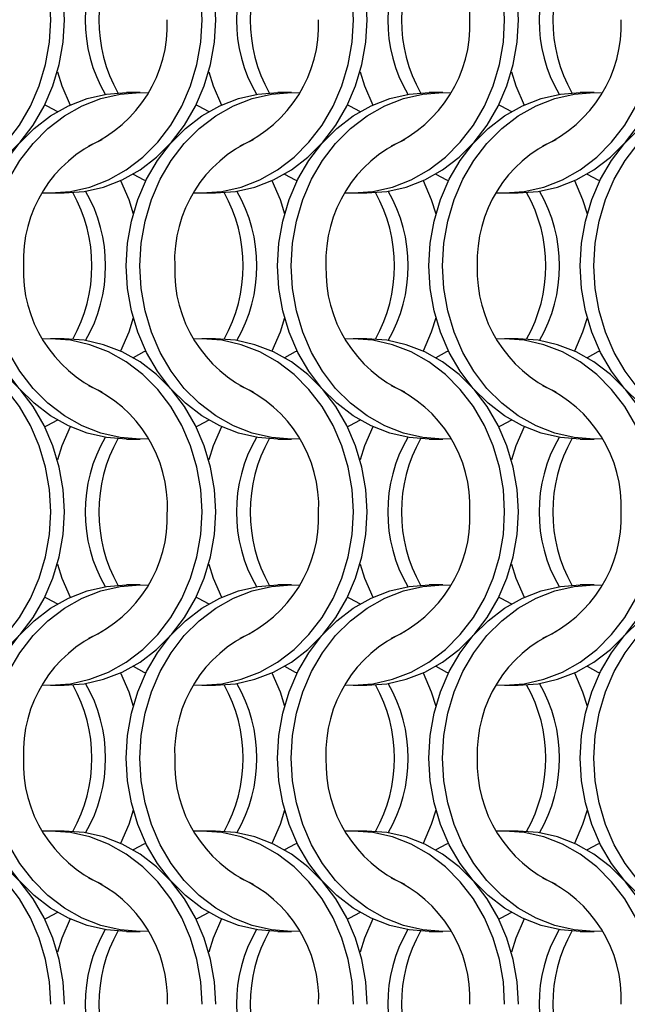
# Model space of a CAD drawing. Units: millimetres. Extents: x 66 to 2490, y 37 to 1677.
# Drawn here: x 820 to 869, y 1302 to 1382 of the extents above; entities that cross this region are included whole.
import ezdxf

# ---------------------------------------------------------------- set-up
doc = ezdxf.new("R2010")
doc.units = ezdxf.units.MM
doc.header["$LTSCALE"] = 6

msp = doc.modelspace()

# ---------------------------------------------------------------- linework, layer by layer
at = {"color": 7, "linetype": 'Continuous', "lineweight": 25}
for p, q in [((829.323, 1376.215), (828.208, 1376.215)), ((841.623, 1376.215), (840.508, 1376.215)), ((853.923, 1376.215), (852.808, 1376.215)), ((866.223, 1376.215), (865.108, 1376.215)), ((822.047, 1368.065), (823.162, 1368.065)), ((834.347, 1368.065), (835.462, 1368.065)), ((846.647, 1368.065), (847.762, 1368.065)), ((858.947, 1368.065), (860.062, 1368.065)), ((823.162, 1356.215), (822.047, 1356.215)), ((835.462, 1356.215), (834.347, 1356.215)), ((847.762, 1356.215), (846.647, 1356.215)), ((860.062, 1356.215), (858.947, 1356.215)), ((828.208, 1348.065), (829.323, 1348.065)), ((840.508, 1348.065), (841.623, 1348.065)), ((852.808, 1348.065), (853.923, 1348.065)), ((865.108, 1348.065), (866.223, 1348.065)), ((829.323, 1336.215), (828.208, 1336.215)), ((841.623, 1336.215), (840.508, 1336.215)), ((853.923, 1336.215), (852.808, 1336.215)), ((866.223, 1336.215), (865.108, 1336.215)), ((822.047, 1328.065), (823.162, 1328.065)), ((834.347, 1328.065), (835.462, 1328.065)), ((846.647, 1328.065), (847.762, 1328.065)), ((858.947, 1328.065), (860.062, 1328.065)), ((823.162, 1316.215), (822.047, 1316.215)), ((835.462, 1316.215), (834.347, 1316.215)), ((847.762, 1316.215), (846.647, 1316.215)), ((860.062, 1316.215), (858.947, 1316.215)), ((828.208, 1308.065), (829.323, 1308.065)), ((840.508, 1308.065), (841.623, 1308.065)), ((852.808, 1308.065), (853.923, 1308.065)), ((865.108, 1308.065), (866.223, 1308.065))]:
    msp.add_line(p, q, dxfattribs=at)
at = {"color": 7, "linetype": 'Continuous', "lineweight": 25, "flags": 128}
for points in [[(822.058, 1382.14), (821.952, 1383.977), (821.638, 1385.783), (821.121, 1387.526), (820.408, 1389.177), (819.514, 1390.708), (818.452, 1392.092), (817.241, 1393.306), (815.902, 1394.329), (814.458, 1395.143), (812.933, 1395.735), (811.354, 1396.094), (809.747, 1396.215), (809.085, 1396.194)], [(823.173, 1382.14), (823.067, 1383.977), (822.753, 1385.783), (822.236, 1387.526), (821.523, 1389.177), (820.629, 1390.708), (819.567, 1392.092), (818.356, 1393.306), (817.018, 1394.329), (815.573, 1395.143), (814.049, 1395.735), (812.469, 1396.094), (810.862, 1396.215)], [(834.358, 1382.14), (834.252, 1383.977), (833.938, 1385.783), (833.421, 1387.526), (832.708, 1389.177), (831.814, 1390.708), (830.752, 1392.092), (829.541, 1393.306), (828.202, 1394.329), (826.758, 1395.143), (825.233, 1395.735), (823.654, 1396.094), (822.047, 1396.215), (821.385, 1396.194)], [(835.473, 1382.14), (835.367, 1383.977), (835.053, 1385.783), (834.536, 1387.526), (833.823, 1389.177), (832.929, 1390.708), (831.867, 1392.092), (830.656, 1393.306), (829.318, 1394.329), (827.873, 1395.143), (826.349, 1395.735), (824.769, 1396.094), (823.162, 1396.215)], [(846.658, 1382.14), (846.552, 1383.977), (846.238, 1385.783), (845.721, 1387.526), (845.008, 1389.177), (844.114, 1390.708), (843.052, 1392.092), (841.841, 1393.306), (840.502, 1394.329), (839.058, 1395.143), (837.533, 1395.735), (835.954, 1396.094), (834.347, 1396.215), (833.685, 1396.194)], [(847.773, 1382.14), (847.667, 1383.977), (847.353, 1385.783), (846.836, 1387.526), (846.123, 1389.177), (845.229, 1390.708), (844.167, 1392.092), (842.956, 1393.306), (841.618, 1394.329), (840.173, 1395.143), (838.649, 1395.735), (837.069, 1396.094), (835.462, 1396.215)], [(858.958, 1382.14), (858.852, 1383.977), (858.538, 1385.783), (858.021, 1387.526), (857.308, 1389.177), (856.414, 1390.708), (855.352, 1392.092), (854.141, 1393.306), (852.802, 1394.329), (851.358, 1395.143), (849.833, 1395.735), (848.254, 1396.094), (846.647, 1396.215), (845.985, 1396.194)], [(860.073, 1382.14), (859.967, 1383.977), (859.653, 1385.783), (859.136, 1387.526), (858.423, 1389.177), (857.529, 1390.708), (856.467, 1392.092), (855.256, 1393.306), (853.918, 1394.329), (852.473, 1395.143), (850.949, 1395.735), (849.369, 1396.094), (847.762, 1396.215)], [(809.085, 1368.085), (809.747, 1368.065), (811.354, 1368.185), (812.933, 1368.544), (814.458, 1369.136), (815.902, 1369.95), (817.241, 1370.973), (818.452, 1372.187), (819.514, 1373.571), (820.408, 1375.102), (821.121, 1376.753), (821.638, 1378.497), (821.952, 1380.303), (822.058, 1382.14)], [(810.862, 1368.065), (812.469, 1368.185), (814.049, 1368.544), (815.573, 1369.136), (817.018, 1369.95), (818.356, 1370.973), (819.567, 1372.187), (820.629, 1373.571), (821.523, 1375.102), (822.236, 1376.753), (822.753, 1378.497), (823.067, 1380.303), (823.173, 1382.14)], [(821.385, 1368.085), (822.047, 1368.065), (823.654, 1368.185), (825.233, 1368.544), (826.758, 1369.136), (828.202, 1369.95), (829.541, 1370.973), (830.752, 1372.187), (831.814, 1373.571), (832.708, 1375.102), (833.421, 1376.753), (833.938, 1378.497), (834.252, 1380.303), (834.358, 1382.14)], [(823.162, 1368.065), (824.769, 1368.185), (826.349, 1368.544), (827.873, 1369.136), (829.318, 1369.95), (830.656, 1370.973), (831.867, 1372.187), (832.929, 1373.571), (833.823, 1375.102), (834.536, 1376.753), (835.053, 1378.497), (835.367, 1380.303), (835.473, 1382.14)], [(833.685, 1368.085), (834.347, 1368.065), (835.954, 1368.185), (837.533, 1368.544), (839.058, 1369.136), (840.502, 1369.95), (841.841, 1370.973), (843.052, 1372.187), (844.114, 1373.571), (845.008, 1375.102), (845.721, 1376.753), (846.238, 1378.497), (846.552, 1380.303), (846.658, 1382.14)], [(835.462, 1368.065), (837.069, 1368.185), (838.649, 1368.544), (840.173, 1369.136), (841.618, 1369.95), (842.956, 1370.973), (844.167, 1372.187), (845.229, 1373.571), (846.123, 1375.102), (846.836, 1376.753), (847.353, 1378.497), (847.667, 1380.303), (847.773, 1382.14)], [(845.985, 1368.085), (846.647, 1368.065), (848.254, 1368.185), (849.833, 1368.544), (851.358, 1369.136), (852.802, 1369.95), (854.141, 1370.973), (855.352, 1372.187), (856.414, 1373.571), (857.308, 1375.102), (858.021, 1376.753), (858.538, 1378.497), (858.852, 1380.303), (858.958, 1382.14)], [(847.762, 1368.065), (849.369, 1368.185), (850.949, 1368.544), (852.473, 1369.136), (853.918, 1369.95), (855.256, 1370.973), (856.467, 1372.187), (857.529, 1373.571), (858.423, 1375.102), (859.136, 1376.753), (859.653, 1378.497), (859.967, 1380.303), (860.073, 1382.14)], [(858.285, 1368.085), (858.947, 1368.065), (860.554, 1368.185), (862.133, 1368.544), (863.658, 1369.136), (865.102, 1369.95), (866.441, 1370.973), (867.652, 1372.187), (868.714, 1373.571), (869.608, 1375.102), (870.321, 1376.753), (870.838, 1378.497), (871.152, 1380.303), (871.258, 1382.14)], [(860.062, 1368.065), (861.669, 1368.185), (863.249, 1368.544), (864.773, 1369.136), (866.218, 1369.95), (867.556, 1370.973), (868.767, 1372.187), (869.829, 1373.571), (870.723, 1375.102), (871.436, 1376.753), (871.953, 1378.497), (872.267, 1380.303), (872.373, 1382.14)], [(822.605, 1377.914), (822.974, 1376.753), (823.634, 1375.207)], [(834.905, 1377.914), (835.274, 1376.753), (835.934, 1375.207)], [(847.205, 1377.914), (847.574, 1376.753), (848.234, 1375.207)], [(859.505, 1377.914), (859.874, 1376.753), (860.534, 1375.207)], [(815.898, 1362.14), (816.003, 1363.977), (816.317, 1365.783), (816.835, 1367.526), (817.547, 1369.177), (818.442, 1370.708), (819.503, 1372.092), (820.714, 1373.306), (822.053, 1374.329), (823.497, 1375.143), (825.022, 1375.735), (826.601, 1376.094), (828.208, 1376.215)], [(817.013, 1362.14), (817.118, 1363.977), (817.432, 1365.783), (817.95, 1367.526), (818.662, 1369.177), (819.557, 1370.708), (820.618, 1372.092), (821.829, 1373.306), (823.168, 1374.329), (824.612, 1375.143), (826.137, 1375.735), (827.716, 1376.094), (829.323, 1376.215), (829.985, 1376.194)], [(828.198, 1362.14), (828.303, 1363.977), (828.617, 1365.783), (829.135, 1367.526), (829.847, 1369.177), (830.742, 1370.708), (831.803, 1372.092), (833.014, 1373.306), (834.353, 1374.329), (835.797, 1375.143), (837.322, 1375.735), (838.901, 1376.094), (840.508, 1376.215)], [(829.313, 1362.14), (829.418, 1363.977), (829.732, 1365.783), (830.25, 1367.526), (830.962, 1369.177), (831.857, 1370.708), (832.918, 1372.092), (834.129, 1373.306), (835.468, 1374.329), (836.912, 1375.143), (838.437, 1375.735), (840.016, 1376.094), (841.623, 1376.215), (842.285, 1376.194)], [(840.498, 1362.14), (840.603, 1363.977), (840.917, 1365.783), (841.435, 1367.526), (842.147, 1369.177), (843.042, 1370.708), (844.103, 1372.092), (845.314, 1373.306), (846.653, 1374.329), (848.097, 1375.143), (849.622, 1375.735), (851.201, 1376.094), (852.808, 1376.215)], [(841.613, 1362.14), (841.718, 1363.977), (842.032, 1365.783), (842.55, 1367.526), (843.262, 1369.177), (844.157, 1370.708), (845.218, 1372.092), (846.429, 1373.306), (847.768, 1374.329), (849.212, 1375.143), (850.737, 1375.735), (852.316, 1376.094), (853.923, 1376.215), (854.585, 1376.194)], [(852.798, 1362.14), (852.903, 1363.977), (853.217, 1365.783), (853.735, 1367.526), (854.447, 1369.177), (855.342, 1370.708), (856.403, 1372.092), (857.614, 1373.306), (858.953, 1374.329), (860.397, 1375.143), (861.922, 1375.735), (863.501, 1376.094), (865.108, 1376.215)], [(853.913, 1362.14), (854.018, 1363.977), (854.332, 1365.783), (854.85, 1367.526), (855.562, 1369.177), (856.457, 1370.708), (857.518, 1372.092), (858.729, 1373.306), (860.068, 1374.329), (861.512, 1375.143), (863.037, 1375.735), (864.616, 1376.094), (866.223, 1376.215), (866.885, 1376.194)], [(865.098, 1362.14), (865.203, 1363.977), (865.517, 1365.783), (866.035, 1367.526), (866.747, 1369.177), (867.642, 1370.708), (868.703, 1372.092), (869.914, 1373.306), (871.253, 1374.329), (872.697, 1375.143), (874.222, 1375.735), (875.801, 1376.094), (877.408, 1376.215)], [(866.213, 1362.14), (866.318, 1363.977), (866.632, 1365.783), (867.15, 1367.526), (867.862, 1369.177), (868.757, 1370.708), (869.818, 1372.092), (871.029, 1373.306), (872.368, 1374.329), (873.812, 1375.143), (875.337, 1375.735), (876.916, 1376.094), (878.523, 1376.215), (879.185, 1376.194)], [(821.58, 1375.215), (821.734, 1375.143), (822.616, 1374.679)], [(833.88, 1375.215), (834.034, 1375.143), (834.916, 1374.679)], [(846.18, 1375.215), (846.334, 1375.143), (847.216, 1374.679)], [(858.48, 1375.215), (858.634, 1375.143), (859.516, 1374.679)], [(828.755, 1369.601), (829.636, 1369.136), (829.791, 1369.064)], [(841.055, 1369.601), (841.936, 1369.136), (842.091, 1369.064)], [(853.355, 1369.601), (854.236, 1369.136), (854.391, 1369.064)], [(865.655, 1369.601), (866.536, 1369.136), (866.691, 1369.064)], [(827.736, 1369.072), (828.396, 1367.526), (828.766, 1366.365)], [(840.036, 1369.072), (840.696, 1367.526), (841.066, 1366.365)], [(852.336, 1369.072), (852.996, 1367.526), (853.366, 1366.365)], [(864.636, 1369.072), (865.296, 1367.526), (865.666, 1366.365)], [(828.208, 1348.065), (826.601, 1348.185), (825.022, 1348.544), (823.497, 1349.136), (822.053, 1349.95), (820.714, 1350.973), (819.503, 1352.187), (818.442, 1353.571), (817.547, 1355.102), (816.835, 1356.753), (816.317, 1358.497), (816.003, 1360.303), (815.898, 1362.14)], [(829.985, 1348.085), (829.323, 1348.065), (827.716, 1348.185), (826.137, 1348.544), (824.612, 1349.136), (823.168, 1349.95), (821.829, 1350.973), (820.618, 1352.187), (819.557, 1353.571), (818.662, 1355.102), (817.95, 1356.753), (817.432, 1358.497), (817.118, 1360.303), (817.013, 1362.14)], [(840.508, 1348.065), (838.901, 1348.185), (837.322, 1348.544), (835.797, 1349.136), (834.353, 1349.95), (833.014, 1350.973), (831.803, 1352.187), (830.742, 1353.571), (829.847, 1355.102), (829.135, 1356.753), (828.617, 1358.497), (828.303, 1360.303), (828.198, 1362.14)], [(842.285, 1348.085), (841.623, 1348.065), (840.016, 1348.185), (838.437, 1348.544), (836.912, 1349.136), (835.468, 1349.95), (834.129, 1350.973), (832.918, 1352.187), (831.857, 1353.571), (830.962, 1355.102), (830.25, 1356.753), (829.732, 1358.497), (829.418, 1360.303), (829.313, 1362.14)], [(852.808, 1348.065), (851.201, 1348.185), (849.622, 1348.544), (848.097, 1349.136), (846.653, 1349.95), (845.314, 1350.973), (844.103, 1352.187), (843.042, 1353.571), (842.147, 1355.102), (841.435, 1356.753), (840.917, 1358.497), (840.603, 1360.303), (840.498, 1362.14)], [(854.585, 1348.085), (853.923, 1348.065), (852.316, 1348.185), (850.737, 1348.544), (849.212, 1349.136), (847.768, 1349.95), (846.429, 1350.973), (845.218, 1352.187), (844.157, 1353.571), (843.262, 1355.102), (842.55, 1356.753), (842.032, 1358.497), (841.718, 1360.303), (841.613, 1362.14)], [(865.108, 1348.065), (863.501, 1348.185), (861.922, 1348.544), (860.397, 1349.136), (858.953, 1349.95), (857.614, 1350.973), (856.403, 1352.187), (855.342, 1353.571), (854.447, 1355.102), (853.735, 1356.753), (853.217, 1358.497), (852.903, 1360.303), (852.798, 1362.14)], [(866.885, 1348.085), (866.223, 1348.065), (864.616, 1348.185), (863.037, 1348.544), (861.512, 1349.136), (860.068, 1349.95), (858.729, 1350.973), (857.518, 1352.187), (856.457, 1353.571), (855.562, 1355.102), (854.85, 1356.753), (854.332, 1358.497), (854.018, 1360.303), (853.913, 1362.14)], [(877.408, 1348.065), (875.801, 1348.185), (874.222, 1348.544), (872.697, 1349.136), (871.253, 1349.95), (869.914, 1350.973), (868.703, 1352.187), (867.642, 1353.571), (866.747, 1355.102), (866.035, 1356.753), (865.517, 1358.497), (865.203, 1360.303), (865.098, 1362.14)], [(879.185, 1348.085), (878.523, 1348.065), (876.916, 1348.185), (875.337, 1348.544), (873.812, 1349.136), (872.368, 1349.95), (871.029, 1350.973), (869.818, 1352.187), (868.757, 1353.571), (867.862, 1355.102), (867.15, 1356.753), (866.632, 1358.497), (866.318, 1360.303), (866.213, 1362.14)], [(828.766, 1357.914), (828.396, 1356.753), (827.736, 1355.207)], [(841.066, 1357.914), (840.696, 1356.753), (840.036, 1355.207)], [(853.366, 1357.914), (852.996, 1356.753), (852.336, 1355.207)], [(865.666, 1357.914), (865.296, 1356.753), (864.636, 1355.207)], [(822.058, 1342.14), (821.952, 1343.977), (821.638, 1345.783), (821.121, 1347.526), (820.408, 1349.177), (819.514, 1350.708), (818.452, 1352.092), (817.241, 1353.306), (815.902, 1354.329), (814.458, 1355.143), (812.933, 1355.735), (811.354, 1356.094), (809.747, 1356.215), (809.085, 1356.194)], [(823.173, 1342.14), (823.067, 1343.977), (822.753, 1345.783), (822.236, 1347.526), (821.523, 1349.177), (820.629, 1350.708), (819.567, 1352.092), (818.356, 1353.306), (817.018, 1354.329), (815.573, 1355.143), (814.049, 1355.735), (812.469, 1356.094), (810.862, 1356.215)], [(834.358, 1342.14), (834.252, 1343.977), (833.938, 1345.783), (833.421, 1347.526), (832.708, 1349.177), (831.814, 1350.708), (830.752, 1352.092), (829.541, 1353.306), (828.202, 1354.329), (826.758, 1355.143), (825.233, 1355.735), (823.654, 1356.094), (822.047, 1356.215), (821.385, 1356.194)], [(835.473, 1342.14), (835.367, 1343.977), (835.053, 1345.783), (834.536, 1347.526), (833.823, 1349.177), (832.929, 1350.708), (831.867, 1352.092), (830.656, 1353.306), (829.318, 1354.329), (827.873, 1355.143), (826.349, 1355.735), (824.769, 1356.094), (823.162, 1356.215)], [(846.658, 1342.14), (846.552, 1343.977), (846.238, 1345.783), (845.721, 1347.526), (845.008, 1349.177), (844.114, 1350.708), (843.052, 1352.092), (841.841, 1353.306), (840.502, 1354.329), (839.058, 1355.143), (837.533, 1355.735), (835.954, 1356.094), (834.347, 1356.215), (833.685, 1356.194)], [(847.773, 1342.14), (847.667, 1343.977), (847.353, 1345.783), (846.836, 1347.526), (846.123, 1349.177), (845.229, 1350.708), (844.167, 1352.092), (842.956, 1353.306), (841.618, 1354.329), (840.173, 1355.143), (838.649, 1355.735), (837.069, 1356.094), (835.462, 1356.215)], [(858.958, 1342.14), (858.852, 1343.977), (858.538, 1345.783), (858.021, 1347.526), (857.308, 1349.177), (856.414, 1350.708), (855.352, 1352.092), (854.141, 1353.306), (852.802, 1354.329), (851.358, 1355.143), (849.833, 1355.735), (848.254, 1356.094), (846.647, 1356.215), (845.985, 1356.194)], [(860.073, 1342.14), (859.967, 1343.977), (859.653, 1345.783), (859.136, 1347.526), (858.423, 1349.177), (857.529, 1350.708), (856.467, 1352.092), (855.256, 1353.306), (853.918, 1354.329), (852.473, 1355.143), (850.949, 1355.735), (849.369, 1356.094), (847.762, 1356.215)], [(871.258, 1342.14), (871.152, 1343.977), (870.838, 1345.783), (870.321, 1347.526), (869.608, 1349.177), (868.714, 1350.708), (867.652, 1352.092), (866.441, 1353.306), (865.102, 1354.329), (863.658, 1355.143), (862.133, 1355.735), (860.554, 1356.094), (858.947, 1356.215), (858.285, 1356.194)], [(872.373, 1342.14), (872.267, 1343.977), (871.953, 1345.783), (871.436, 1347.526), (870.723, 1349.177), (869.829, 1350.708), (868.767, 1352.092), (867.556, 1353.306), (866.218, 1354.329), (864.773, 1355.143), (863.249, 1355.735), (861.669, 1356.094), (860.062, 1356.215)], [(829.791, 1355.215), (829.636, 1355.143), (828.755, 1354.678)], [(842.091, 1355.215), (841.936, 1355.143), (841.055, 1354.678)], [(854.391, 1355.215), (854.236, 1355.143), (853.355, 1354.678)], [(866.691, 1355.215), (866.536, 1355.143), (865.655, 1354.678)], [(822.616, 1349.601), (821.734, 1349.136), (821.58, 1349.065)], [(834.916, 1349.601), (834.034, 1349.136), (833.88, 1349.065)], [(847.216, 1349.601), (846.334, 1349.136), (846.18, 1349.065)], [(859.516, 1349.601), (858.634, 1349.136), (858.48, 1349.065)], [(823.634, 1349.072), (822.974, 1347.526), (822.605, 1346.365)], [(835.934, 1349.072), (835.274, 1347.526), (834.905, 1346.365)], [(848.234, 1349.072), (847.574, 1347.526), (847.205, 1346.365)], [(860.534, 1349.072), (859.874, 1347.526), (859.505, 1346.365)], [(809.085, 1328.085), (809.747, 1328.065), (811.354, 1328.185), (812.933, 1328.544), (814.458, 1329.136), (815.902, 1329.95), (817.241, 1330.973), (818.452, 1332.187), (819.514, 1333.571), (820.408, 1335.102), (821.121, 1336.753), (821.638, 1338.497), (821.952, 1340.303), (822.058, 1342.14)], [(810.862, 1328.065), (812.469, 1328.185), (814.049, 1328.544), (815.573, 1329.136), (817.018, 1329.95), (818.356, 1330.973), (819.567, 1332.187), (820.629, 1333.571), (821.523, 1335.102), (822.236, 1336.753), (822.753, 1338.497), (823.067, 1340.303), (823.173, 1342.14)], [(821.385, 1328.085), (822.047, 1328.065), (823.654, 1328.185), (825.233, 1328.544), (826.758, 1329.136), (828.202, 1329.95), (829.541, 1330.973), (830.752, 1332.187), (831.814, 1333.571), (832.708, 1335.102), (833.421, 1336.753), (833.938, 1338.497), (834.252, 1340.303), (834.358, 1342.14)], [(823.162, 1328.065), (824.769, 1328.185), (826.349, 1328.544), (827.873, 1329.136), (829.318, 1329.95), (830.656, 1330.973), (831.867, 1332.187), (832.929, 1333.571), (833.823, 1335.102), (834.536, 1336.753), (835.053, 1338.497), (835.367, 1340.303), (835.473, 1342.14)], [(833.685, 1328.085), (834.347, 1328.065), (835.954, 1328.185), (837.533, 1328.544), (839.058, 1329.136), (840.502, 1329.95), (841.841, 1330.973), (843.052, 1332.187), (844.114, 1333.571), (845.008, 1335.102), (845.721, 1336.753), (846.238, 1338.497), (846.552, 1340.303), (846.658, 1342.14)], [(835.462, 1328.065), (837.069, 1328.185), (838.649, 1328.544), (840.173, 1329.136), (841.618, 1329.95), (842.956, 1330.973), (844.167, 1332.187), (845.229, 1333.571), (846.123, 1335.102), (846.836, 1336.753), (847.353, 1338.497), (847.667, 1340.303), (847.773, 1342.14)], [(845.985, 1328.085), (846.647, 1328.065), (848.254, 1328.185), (849.833, 1328.544), (851.358, 1329.136), (852.802, 1329.95), (854.141, 1330.973), (855.352, 1332.187), (856.414, 1333.571), (857.308, 1335.102), (858.021, 1336.753), (858.538, 1338.497), (858.852, 1340.303), (858.958, 1342.14)], [(847.762, 1328.065), (849.369, 1328.185), (850.949, 1328.544), (852.473, 1329.136), (853.918, 1329.95), (855.256, 1330.973), (856.467, 1332.187), (857.529, 1333.571), (858.423, 1335.102), (859.136, 1336.753), (859.653, 1338.497), (859.967, 1340.303), (860.073, 1342.14)], [(858.285, 1328.085), (858.947, 1328.065), (860.554, 1328.185), (862.133, 1328.544), (863.658, 1329.136), (865.102, 1329.95), (866.441, 1330.973), (867.652, 1332.187), (868.714, 1333.571), (869.608, 1335.102), (870.321, 1336.753), (870.838, 1338.497), (871.152, 1340.303), (871.258, 1342.14)], [(860.062, 1328.065), (861.669, 1328.185), (863.249, 1328.544), (864.773, 1329.136), (866.218, 1329.95), (867.556, 1330.973), (868.767, 1332.187), (869.829, 1333.571), (870.723, 1335.102), (871.436, 1336.753), (871.953, 1338.497), (872.267, 1340.303), (872.373, 1342.14)], [(822.605, 1337.914), (822.974, 1336.753), (823.634, 1335.207)], [(834.905, 1337.914), (835.274, 1336.753), (835.934, 1335.207)], [(847.205, 1337.914), (847.574, 1336.753), (848.234, 1335.207)], [(859.505, 1337.914), (859.874, 1336.753), (860.534, 1335.207)], [(815.898, 1322.14), (816.003, 1323.977), (816.317, 1325.783), (816.835, 1327.526), (817.547, 1329.177), (818.442, 1330.708), (819.503, 1332.092), (820.714, 1333.306), (822.053, 1334.329), (823.497, 1335.143), (825.022, 1335.735), (826.601, 1336.094), (828.208, 1336.215)], [(817.013, 1322.14), (817.118, 1323.977), (817.432, 1325.783), (817.95, 1327.526), (818.662, 1329.177), (819.557, 1330.708), (820.618, 1332.092), (821.829, 1333.306), (823.168, 1334.329), (824.612, 1335.143), (826.137, 1335.735), (827.716, 1336.094), (829.323, 1336.215), (829.985, 1336.194)], [(828.198, 1322.14), (828.303, 1323.977), (828.617, 1325.783), (829.135, 1327.526), (829.847, 1329.177), (830.742, 1330.708), (831.803, 1332.092), (833.014, 1333.306), (834.353, 1334.329), (835.797, 1335.143), (837.322, 1335.735), (838.901, 1336.094), (840.508, 1336.215)], [(829.313, 1322.14), (829.418, 1323.977), (829.732, 1325.783), (830.25, 1327.526), (830.962, 1329.177), (831.857, 1330.708), (832.918, 1332.092), (834.129, 1333.306), (835.468, 1334.329), (836.912, 1335.143), (838.437, 1335.735), (840.016, 1336.094), (841.623, 1336.215), (842.285, 1336.194)], [(840.498, 1322.14), (840.603, 1323.977), (840.917, 1325.783), (841.435, 1327.526), (842.147, 1329.177), (843.042, 1330.708), (844.103, 1332.092), (845.314, 1333.306), (846.653, 1334.329), (848.097, 1335.143), (849.622, 1335.735), (851.201, 1336.094), (852.808, 1336.215)], [(841.613, 1322.14), (841.718, 1323.977), (842.032, 1325.783), (842.55, 1327.526), (843.262, 1329.177), (844.157, 1330.708), (845.218, 1332.092), (846.429, 1333.306), (847.768, 1334.329), (849.212, 1335.143), (850.737, 1335.735), (852.316, 1336.094), (853.923, 1336.215), (854.585, 1336.194)], [(852.798, 1322.14), (852.903, 1323.977), (853.217, 1325.783), (853.735, 1327.526), (854.447, 1329.177), (855.342, 1330.708), (856.403, 1332.092), (857.614, 1333.306), (858.953, 1334.329), (860.397, 1335.143), (861.922, 1335.735), (863.501, 1336.094), (865.108, 1336.215)], [(853.913, 1322.14), (854.018, 1323.977), (854.332, 1325.783), (854.85, 1327.526), (855.562, 1329.177), (856.457, 1330.708), (857.518, 1332.092), (858.729, 1333.306), (860.068, 1334.329), (861.512, 1335.143), (863.037, 1335.735), (864.616, 1336.094), (866.223, 1336.215), (866.885, 1336.194)], [(865.098, 1322.14), (865.203, 1323.977), (865.517, 1325.783), (866.035, 1327.526), (866.747, 1329.177), (867.642, 1330.708), (868.703, 1332.092), (869.914, 1333.306), (871.253, 1334.329), (872.697, 1335.143), (874.222, 1335.735), (875.801, 1336.094), (877.408, 1336.215)], [(866.213, 1322.14), (866.318, 1323.977), (866.632, 1325.783), (867.15, 1327.526), (867.862, 1329.177), (868.757, 1330.708), (869.818, 1332.092), (871.029, 1333.306), (872.368, 1334.329), (873.812, 1335.143), (875.337, 1335.735), (876.916, 1336.094), (878.523, 1336.215), (879.185, 1336.194)], [(821.58, 1335.215), (821.734, 1335.143), (822.616, 1334.679)], [(833.88, 1335.215), (834.034, 1335.143), (834.916, 1334.679)], [(846.18, 1335.215), (846.334, 1335.143), (847.216, 1334.679)], [(858.48, 1335.215), (858.634, 1335.143), (859.516, 1334.679)], [(828.755, 1329.601), (829.636, 1329.136), (829.791, 1329.064)], [(841.055, 1329.601), (841.936, 1329.136), (842.091, 1329.064)], [(853.355, 1329.601), (854.236, 1329.136), (854.391, 1329.064)], [(865.655, 1329.601), (866.536, 1329.136), (866.691, 1329.064)], [(827.736, 1329.072), (828.396, 1327.526), (828.766, 1326.365)], [(840.036, 1329.072), (840.696, 1327.526), (841.066, 1326.365)], [(852.336, 1329.072), (852.996, 1327.526), (853.366, 1326.365)], [(864.636, 1329.072), (865.296, 1327.526), (865.666, 1326.365)], [(828.208, 1308.065), (826.601, 1308.185), (825.022, 1308.544), (823.497, 1309.136), (822.053, 1309.95), (820.714, 1310.973), (819.503, 1312.187), (818.442, 1313.571), (817.547, 1315.102), (816.835, 1316.753), (816.317, 1318.497), (816.003, 1320.303), (815.898, 1322.14)], [(829.985, 1308.085), (829.323, 1308.065), (827.716, 1308.185), (826.137, 1308.544), (824.612, 1309.136), (823.168, 1309.95), (821.829, 1310.973), (820.618, 1312.187), (819.557, 1313.571), (818.662, 1315.102), (817.95, 1316.753), (817.432, 1318.497), (817.118, 1320.303), (817.013, 1322.14)], [(840.508, 1308.065), (838.901, 1308.185), (837.322, 1308.544), (835.797, 1309.136), (834.353, 1309.95), (833.014, 1310.973), (831.803, 1312.187), (830.742, 1313.571), (829.847, 1315.102), (829.135, 1316.753), (828.617, 1318.497), (828.303, 1320.303), (828.198, 1322.14)], [(842.285, 1308.085), (841.623, 1308.065), (840.016, 1308.185), (838.437, 1308.544), (836.912, 1309.136), (835.468, 1309.95), (834.129, 1310.973), (832.918, 1312.187), (831.857, 1313.571), (830.962, 1315.102), (830.25, 1316.753), (829.732, 1318.497), (829.418, 1320.303), (829.313, 1322.14)], [(852.808, 1308.065), (851.201, 1308.185), (849.622, 1308.544), (848.097, 1309.136), (846.653, 1309.95), (845.314, 1310.973), (844.103, 1312.187), (843.042, 1313.571), (842.147, 1315.102), (841.435, 1316.753), (840.917, 1318.497), (840.603, 1320.303), (840.498, 1322.14)], [(854.585, 1308.085), (853.923, 1308.065), (852.316, 1308.185), (850.737, 1308.544), (849.212, 1309.136), (847.768, 1309.95), (846.429, 1310.973), (845.218, 1312.187), (844.157, 1313.571), (843.262, 1315.102), (842.55, 1316.753), (842.032, 1318.497), (841.718, 1320.303), (841.613, 1322.14)], [(865.108, 1308.065), (863.501, 1308.185), (861.922, 1308.544), (860.397, 1309.136), (858.953, 1309.95), (857.614, 1310.973), (856.403, 1312.187), (855.342, 1313.571), (854.447, 1315.102), (853.735, 1316.753), (853.217, 1318.497), (852.903, 1320.303), (852.798, 1322.14)], [(866.885, 1308.085), (866.223, 1308.065), (864.616, 1308.185), (863.037, 1308.544), (861.512, 1309.136), (860.068, 1309.95), (858.729, 1310.973), (857.518, 1312.187), (856.457, 1313.571), (855.562, 1315.102), (854.85, 1316.753), (854.332, 1318.497), (854.018, 1320.303), (853.913, 1322.14)], [(877.408, 1308.065), (875.801, 1308.185), (874.222, 1308.544), (872.697, 1309.136), (871.253, 1309.95), (869.914, 1310.973), (868.703, 1312.187), (867.642, 1313.571), (866.747, 1315.102), (866.035, 1316.753), (865.517, 1318.497), (865.203, 1320.303), (865.098, 1322.14)], [(879.185, 1308.085), (878.523, 1308.065), (876.916, 1308.185), (875.337, 1308.544), (873.812, 1309.136), (872.368, 1309.95), (871.029, 1310.973), (869.818, 1312.187), (868.757, 1313.571), (867.862, 1315.102), (867.15, 1316.753), (866.632, 1318.497), (866.318, 1320.303), (866.213, 1322.14)], [(828.766, 1317.914), (828.396, 1316.753), (827.736, 1315.207)], [(841.066, 1317.914), (840.696, 1316.753), (840.036, 1315.207)], [(853.366, 1317.914), (852.996, 1316.753), (852.336, 1315.207)], [(865.666, 1317.914), (865.296, 1316.753), (864.636, 1315.207)], [(822.058, 1302.14), (821.952, 1303.977), (821.638, 1305.783), (821.121, 1307.526), (820.408, 1309.177), (819.514, 1310.708), (818.452, 1312.092), (817.241, 1313.306), (815.902, 1314.329), (814.458, 1315.143), (812.933, 1315.735), (811.354, 1316.094), (809.747, 1316.215), (809.085, 1316.194)], [(823.173, 1302.14), (823.067, 1303.977), (822.753, 1305.783), (822.236, 1307.526), (821.523, 1309.177), (820.629, 1310.708), (819.567, 1312.092), (818.356, 1313.306), (817.018, 1314.329), (815.573, 1315.143), (814.049, 1315.735), (812.469, 1316.094), (810.862, 1316.215)], [(834.358, 1302.14), (834.252, 1303.977), (833.938, 1305.783), (833.421, 1307.526), (832.708, 1309.177), (831.814, 1310.708), (830.752, 1312.092), (829.541, 1313.306), (828.202, 1314.329), (826.758, 1315.143), (825.233, 1315.735), (823.654, 1316.094), (822.047, 1316.215), (821.385, 1316.194)], [(835.473, 1302.14), (835.367, 1303.977), (835.053, 1305.783), (834.536, 1307.526), (833.823, 1309.177), (832.929, 1310.708), (831.867, 1312.092), (830.656, 1313.306), (829.318, 1314.329), (827.873, 1315.143), (826.349, 1315.735), (824.769, 1316.094), (823.162, 1316.215)], [(846.658, 1302.14), (846.552, 1303.977), (846.238, 1305.783), (845.721, 1307.526), (845.008, 1309.177), (844.114, 1310.708), (843.052, 1312.092), (841.841, 1313.306), (840.502, 1314.329), (839.058, 1315.143), (837.533, 1315.735), (835.954, 1316.094), (834.347, 1316.215), (833.685, 1316.194)], [(847.773, 1302.14), (847.667, 1303.977), (847.353, 1305.783), (846.836, 1307.526), (846.123, 1309.177), (845.229, 1310.708), (844.167, 1312.092), (842.956, 1313.306), (841.618, 1314.329), (840.173, 1315.143), (838.649, 1315.735), (837.069, 1316.094), (835.462, 1316.215)], [(858.958, 1302.14), (858.852, 1303.977), (858.538, 1305.783), (858.021, 1307.526), (857.308, 1309.177), (856.414, 1310.708), (855.352, 1312.092), (854.141, 1313.306), (852.802, 1314.329), (851.358, 1315.143), (849.833, 1315.735), (848.254, 1316.094), (846.647, 1316.215), (845.985, 1316.194)], [(860.073, 1302.14), (859.967, 1303.977), (859.653, 1305.783), (859.136, 1307.526), (858.423, 1309.177), (857.529, 1310.708), (856.467, 1312.092), (855.256, 1313.306), (853.918, 1314.329), (852.473, 1315.143), (850.949, 1315.735), (849.369, 1316.094), (847.762, 1316.215)], [(871.258, 1302.14), (871.152, 1303.977), (870.838, 1305.783), (870.321, 1307.526), (869.608, 1309.177), (868.714, 1310.708), (867.652, 1312.092), (866.441, 1313.306), (865.102, 1314.329), (863.658, 1315.143), (862.133, 1315.735), (860.554, 1316.094), (858.947, 1316.215), (858.285, 1316.194)], [(872.373, 1302.14), (872.267, 1303.977), (871.953, 1305.783), (871.436, 1307.526), (870.723, 1309.177), (869.829, 1310.708), (868.767, 1312.092), (867.556, 1313.306), (866.218, 1314.329), (864.773, 1315.143), (863.249, 1315.735), (861.669, 1316.094), (860.062, 1316.215)], [(829.791, 1315.215), (829.636, 1315.143), (828.755, 1314.678)], [(842.091, 1315.215), (841.936, 1315.143), (841.055, 1314.678)], [(854.391, 1315.215), (854.236, 1315.143), (853.355, 1314.678)], [(866.691, 1315.215), (866.536, 1315.143), (865.655, 1314.678)], [(822.616, 1309.601), (821.734, 1309.136), (821.58, 1309.064)], [(834.916, 1309.601), (834.034, 1309.136), (833.88, 1309.064)], [(847.216, 1309.601), (846.334, 1309.136), (846.18, 1309.064)], [(859.516, 1309.601), (858.634, 1309.136), (858.48, 1309.064)], [(823.634, 1309.072), (822.974, 1307.526), (822.605, 1306.365)], [(835.934, 1309.072), (835.274, 1307.526), (834.905, 1306.365)], [(848.234, 1309.072), (847.574, 1307.526), (847.205, 1306.365)], [(860.534, 1309.072), (859.874, 1307.526), (859.505, 1306.365)]]:
    msp.add_lwpolyline(points, dxfattribs=at)
at = {"color": 7, "linetype": 'Continuous', "lineweight": 25}
for centre, radius, start, end in [((845.396, 1382.566), 10.75, 357.73015, 66.04386), ((836.971, 1382.14), 12.119, 149.97203, 210.02797), ((838.097, 1382.14), 12.129, 150.64148, 209.35852), ((849.271, 1382.14), 12.119, 149.97203, 210.02797), ((850.397, 1382.14), 12.129, 150.64148, 209.35852), ((861.571, 1382.14), 12.119, 149.97203, 210.02797), ((862.697, 1382.14), 12.129, 150.64148, 209.35852), ((873.871, 1382.14), 12.119, 149.97203, 210.02797), ((874.997, 1382.14), 12.129, 150.64148, 209.35852), ((820.739, 1381.749), 10.805, 294.15571, 2.07028), ((833.039, 1381.749), 10.805, 294.15571, 2.07028), ((845.339, 1381.749), 10.805, 294.15571, 2.07028), ((857.639, 1381.749), 10.805, 294.15571, 2.07028), ((830.575, 1362.566), 10.75, 113.9558, 182.2702), ((842.875, 1362.566), 10.75, 113.9558, 182.2702), ((855.175, 1362.566), 10.75, 113.9558, 182.2702), ((867.475, 1362.566), 10.75, 113.9558, 182.2702), ((813.274, 1362.14), 12.129, 330.64152, 29.35848), ((814.4, 1362.14), 12.119, 329.97187, 30.02813), ((825.574, 1362.14), 12.129, 330.64152, 29.35848), ((826.7, 1362.14), 12.119, 329.97187, 30.02813), ((837.874, 1362.14), 12.129, 330.64152, 29.35848), ((839, 1362.14), 12.119, 329.97187, 30.02813), ((850.174, 1362.14), 12.129, 330.64152, 29.35848), ((851.3, 1362.14), 12.119, 329.97187, 30.02813), ((830.632, 1361.749), 10.805, 177.92943, 245.84472), ((842.932, 1361.749), 10.805, 177.92943, 245.84472), ((855.232, 1361.749), 10.805, 177.92943, 245.84472), ((867.532, 1361.749), 10.805, 177.92943, 245.84472), ((820.796, 1342.566), 10.75, 357.72995, 66.04421), ((833.096, 1342.566), 10.75, 357.72995, 66.04421), ((845.396, 1342.566), 10.75, 357.72995, 66.04421), ((857.696, 1342.566), 10.75, 357.72995, 66.04421), ((836.971, 1342.14), 12.119, 149.97203, 210.02797), ((838.097, 1342.14), 12.129, 150.64148, 209.35852), ((849.271, 1342.14), 12.119, 149.97203, 210.02797), ((850.397, 1342.14), 12.129, 150.64148, 209.35852), ((861.571, 1342.14), 12.119, 149.97203, 210.02797), ((862.697, 1342.14), 12.129, 150.64148, 209.35852), ((873.871, 1342.14), 12.119, 149.97203, 210.02797), ((874.997, 1342.14), 12.129, 150.64148, 209.35852), ((820.739, 1341.749), 10.805, 294.15562, 2.07037), ((833.039, 1341.749), 10.805, 294.15562, 2.07037), ((845.339, 1341.749), 10.805, 294.15562, 2.07037), ((857.639, 1341.749), 10.805, 294.15562, 2.07037), ((830.575, 1322.566), 10.75, 113.95614, 182.26985), ((842.875, 1322.566), 10.75, 113.95614, 182.26985), ((855.175, 1322.566), 10.75, 113.95614, 182.26985), ((867.475, 1322.566), 10.75, 113.95614, 182.26985), ((813.274, 1322.14), 12.129, 330.64158, 29.35842), ((814.4, 1322.14), 12.119, 329.97203, 30.02797), ((825.574, 1322.14), 12.129, 330.64158, 29.35842), ((826.7, 1322.14), 12.119, 329.97203, 30.02797), ((837.874, 1322.14), 12.129, 330.64158, 29.35842), ((839, 1322.14), 12.119, 329.97203, 30.02797), ((850.174, 1322.14), 12.129, 330.64158, 29.35842), ((851.3, 1322.14), 12.119, 329.97203, 30.02797), ((830.632, 1321.749), 10.805, 177.92943, 245.84472), ((842.932, 1321.749), 10.805, 177.92943, 245.84472), ((855.232, 1321.749), 10.805, 177.92943, 245.84472), ((867.532, 1321.749), 10.805, 177.92943, 245.84472), ((820.796, 1302.566), 10.75, 357.72995, 66.04421), ((833.096, 1302.566), 10.75, 357.72995, 66.04421), ((845.396, 1302.566), 10.75, 357.72995, 66.04421), ((857.696, 1302.566), 10.75, 357.72995, 66.04421), ((836.971, 1302.14), 12.119, 149.97187, 210.02813), ((838.097, 1302.14), 12.129, 150.64152, 209.35848), ((849.271, 1302.14), 12.119, 149.97187, 210.02813), ((850.397, 1302.14), 12.129, 150.64152, 209.35848), ((861.571, 1302.14), 12.119, 149.97187, 210.02813), ((862.697, 1302.14), 12.129, 150.64152, 209.35848), ((873.871, 1302.14), 12.119, 149.97187, 210.02813), ((874.997, 1302.14), 12.129, 150.64152, 209.35848)]:
    msp.add_arc(centre, radius, start, end, dxfattribs=at)

doc.saveas('drawing.dxf')
